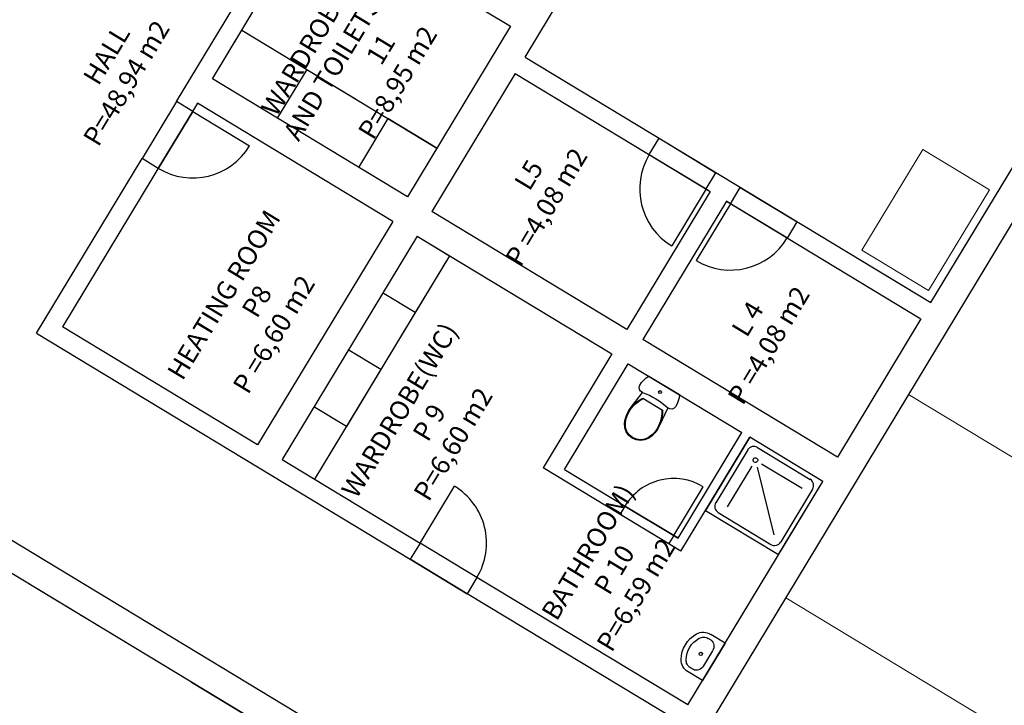
# Model space of a CAD drawing. Extents: x 5609890 to 5611425, y 5033781 to 5035130.
# Drawn here: x 5611081 to 5611091, y 5034531 to 5034539 of the extents above; entities that cross this region are included whole.
import ezdxf

# ---------------------------------------------------------------- set-up
doc = ezdxf.new("R2010")
doc.units = 0
doc.header["$LTSCALE"] = 99.9
doc.header["$MEASUREMENT"] = 0
for name, color, linetype in [('d_namjestaj', 1, 'Continuous'), ('d_vrata', 2, 'Continuous'), ('Debele', 7, 'Continuous'), ('debelo', 4, 'Continuous'), ('m_text', 7, 'Continuous')]:
    doc.layers.add(name, color=color, linetype=linetype)
doc.layers.add('fazonski kom.', color=5, linetype='Continuous', lineweight=20)
doc.layers.add('m_cesta', color=7, linetype='Continuous', lineweight=0)

# ---------------------------------------------------------------- blocks, each defined once
blk = doc.blocks.new('admbuilding')
at = {"layer": 'd_namjestaj', "ltscale": 0.5}
for p, q in [((5611256.944, 5034399.609), (5611257.254, 5034400.122)), ((5611257.254, 5034400.122), (5611257.254, 5034400.122)), ((5611257.254, 5034400.122), (5611259.308, 5034398.881)), ((5611257.254, 5034400.122), (5611257.939, 5034399.708)), ((5611257.939, 5034399.708), (5611257.628, 5034399.195)), ((5611257.939, 5034399.708), (5611257.939, 5034399.708)), ((5611257.939, 5034399.708), (5611258.452, 5034399.398)), ((5611256.565, 5034399.37), (5611256.203, 5034398.771)), ((5611256.737, 5034399.266), (5611256.374, 5034398.667)), ((5611257.628, 5034399.195), (5611257.628, 5034399.195)), ((5611258.794, 5034399.191), (5611258.484, 5034398.677)), ((5611259.308, 5034398.881), (5611258.794, 5034399.191)), ((5611261.65, 5034398.984), (5611262.25, 5034398.621)), ((5611259.308, 5034398.881), (5611259.308, 5034398.881)), ((5611262.506, 5034398.466), (5611263.105, 5034398.104)), ((5611259.1, 5034397.954), (5611259.443, 5034397.747)), ((5611259.443, 5034397.747), (5611258.02, 5034395.394)), ((5611259.443, 5034397.747), (5611259.081, 5034397.148)), ((5611259.443, 5034397.747), (5611259.443, 5034397.747)), ((5611259.081, 5034397.148), (5611258.738, 5034397.355)), ((5611259.081, 5034397.148), (5611258.718, 5034396.549)), ((5611258.718, 5034396.549), (5611258.376, 5034396.756)), ((5611258.718, 5034396.549), (5611258.356, 5034395.95)), ((5611258.718, 5034396.549), (5611258.718, 5034396.549)), ((5611258.356, 5034395.95), (5611258.014, 5034396.157)), ((5611261.805, 5034394.801), (5611261.291, 5034395.111)), ((5611261.291, 5034395.111), (5611261.805, 5034394.801)), ((5611261.239, 5034395.025), (5611261.753, 5034394.715)), ((5611257.408, 5034392.843), (5611256.723, 5034393.257)), ((5611256.723, 5034393.257), (5611256.723, 5034393.257))]:
    blk.add_line(p, q, dxfattribs=at)
at = {"layer": 'd_namjestaj'}
for p, q in [((5611261.547, 5034398.812), (5611262.146, 5034398.45)), ((5611263.002, 5034397.933), (5611262.403, 5034398.295)), ((5611259.732, 5034394.359), (5611259.133, 5034394.721)), ((5611259.628, 5034394.188), (5611259.029, 5034394.55))]:
    blk.add_line(p, q, dxfattribs=at)
at = {"layer": 'd_namjestaj', "linetype": 'Continuous'}
for p, q in [((5611261.467, 5034396.412), (5611261.489, 5034396.437)), ((5611261.489, 5034396.437), (5611261.514, 5034396.46)), ((5611261.514, 5034396.46), (5611261.542, 5034396.479)), ((5611261.542, 5034396.479), (5611261.865, 5034396.284)), ((5611261.441, 5034396.363), (5611261.448, 5034396.385)), ((5611261.443, 5034396.339), (5611261.441, 5034396.363)), ((5611261.456, 5034396.32), (5611261.443, 5034396.339)), ((5611261.448, 5034396.385), (5611261.467, 5034396.412)), ((5611261.476, 5034396.307), (5611261.456, 5034396.32)), ((5611261.347, 5034396.138), (5611261.476, 5034396.307)), ((5611261.407, 5034396.2), (5611261.442, 5034396.226)), ((5611261.414, 5034396.196), (5611261.449, 5034396.221)), ((5611261.442, 5034396.226), (5611261.479, 5034396.247)), ((5611261.449, 5034396.221), (5611261.488, 5034396.242)), ((5611261.479, 5034396.247), (5611261.688, 5034396.121)), ((5611261.852, 5034396.218), (5611261.84, 5034396.187)), ((5611261.861, 5034396.251), (5611261.852, 5034396.218)), ((5611261.865, 5034396.284), (5611261.861, 5034396.251)), ((5611261.324, 5034396.102), (5611261.347, 5034396.138)), ((5611261.331, 5034396.099), (5611261.353, 5034396.133)), ((5611261.347, 5034396.138), (5611261.375, 5034396.171)), ((5611261.353, 5034396.133), (5611261.382, 5034396.166)), ((5611261.375, 5034396.171), (5611261.407, 5034396.2)), ((5611261.382, 5034396.166), (5611261.414, 5034396.196)), ((5611261.743, 5034396.146), (5611261.653, 5034395.953)), ((5611261.68, 5034396.126), (5611261.679, 5034396.082)), ((5611261.688, 5034396.121), (5611261.687, 5034396.078)), ((5611261.763, 5034396.134), (5611261.743, 5034396.146)), ((5611261.787, 5034396.132), (5611261.763, 5034396.134)), ((5611261.808, 5034396.14), (5611261.787, 5034396.132)), ((5611261.825, 5034396.157), (5611261.808, 5034396.14)), ((5611261.84, 5034396.187), (5611261.825, 5034396.157)), ((5611261.287, 5034395.982), (5611261.293, 5034396.024)), ((5611261.293, 5034396.024), (5611261.306, 5034396.064)), ((5611261.295, 5034395.981), (5611261.301, 5034396.022)), ((5611261.301, 5034396.022), (5611261.313, 5034396.061)), ((5611261.306, 5034396.064), (5611261.324, 5034396.102)), ((5611261.313, 5034396.061), (5611261.331, 5034396.099)), ((5611261.673, 5034396.039), (5611261.662, 5034395.997)), ((5611261.681, 5034396.035), (5611261.669, 5034395.993)), ((5611261.679, 5034396.082), (5611261.673, 5034396.039)), ((5611261.687, 5034396.078), (5611261.681, 5034396.035)), ((5611261.289, 5034395.936), (5611261.287, 5034395.982)), ((5611261.305, 5034395.892), (5611261.289, 5034395.936)), ((5611261.297, 5034395.937), (5611261.295, 5034395.981)), ((5611261.312, 5034395.896), (5611261.297, 5034395.937)), ((5611261.626, 5034395.92), (5611261.601, 5034395.887)), ((5611261.633, 5034395.916), (5611261.607, 5034395.882)), ((5611261.646, 5034395.956), (5611261.626, 5034395.92)), ((5611261.653, 5034395.953), (5611261.633, 5034395.916)), ((5611261.662, 5034395.997), (5611261.646, 5034395.956)), ((5611261.669, 5034395.993), (5611261.653, 5034395.953)), ((5611261.331, 5034395.854), (5611261.305, 5034395.892)), ((5611261.337, 5034395.86), (5611261.312, 5034395.896)), ((5611261.367, 5034395.825), (5611261.331, 5034395.854)), ((5611261.371, 5034395.832), (5611261.337, 5034395.86)), ((5611261.409, 5034395.807), (5611261.367, 5034395.825)), ((5611261.412, 5034395.815), (5611261.371, 5034395.832)), ((5611261.455, 5034395.801), (5611261.409, 5034395.807)), ((5611261.455, 5034395.809), (5611261.412, 5034395.815)), ((5611261.499, 5034395.816), (5611261.455, 5034395.809)), ((5611261.501, 5034395.808), (5611261.455, 5034395.801)), ((5611261.538, 5034395.834), (5611261.499, 5034395.816)), ((5611261.543, 5034395.827), (5611261.501, 5034395.808)), ((5611261.572, 5034395.858), (5611261.538, 5034395.834)), ((5611261.577, 5034395.852), (5611261.543, 5034395.827)), ((5611261.601, 5034395.887), (5611261.572, 5034395.858)), ((5611261.607, 5034395.882), (5611261.577, 5034395.852)), ((5611262.605, 5034395.836), (5611262.14, 5034395.065)), ((5611263.376, 5034395.37), (5611262.605, 5034395.836)), ((5611262.584, 5034395.703), (5611262.247, 5034395.146)), ((5611262.687, 5034395.728), (5611263.243, 5034395.392)), ((5611262.626, 5034395.531), (5611262.367, 5034395.103)), ((5611262.683, 5034395.522), (5611262.859, 5034394.806)), ((5611262.729, 5034395.556), (5611263.157, 5034395.298)), ((5611262.91, 5034394.6), (5611263.376, 5034395.37)), ((5611263.268, 5034395.289), (5611262.932, 5034394.733)), ((5611262.14, 5034395.065), (5611262.91, 5034394.6)), ((5611262.273, 5034395.043), (5611262.829, 5034394.707)), ((5611262.346, 5034393.667), (5611262.194, 5034393.759)), ((5611262.346, 5034393.667), (5611262.108, 5034393.273)), ((5611262.198, 5034393.698), (5611262.168, 5034393.716)), ((5611262.213, 5034393.585), (5611262.119, 5034393.429)), ((5611262.012, 5034393.39), (5611261.982, 5034393.408)), ((5611262.119, 5034393.429), (5611262.119, 5034393.429)), ((5611262.108, 5034393.273), (5611261.956, 5034393.365))]:
    blk.add_line(p, q, dxfattribs=at)
for points in [[(5611261.476, 5034396.307), (5611261.512, 5034396.293), (5611261.548, 5034396.277), (5611261.583, 5034396.259), (5611261.618, 5034396.24), (5611261.651, 5034396.219), (5611261.683, 5034396.196), (5611261.714, 5034396.171), (5611261.743, 5034396.146)], [(5611261.883, 5034393.495), (5611261.886, 5034393.536), (5611261.895, 5034393.576), (5611261.909, 5034393.615), (5611261.928, 5034393.651), (5611261.951, 5034393.685), (5611261.979, 5034393.715), (5611262.01, 5034393.742), (5611262.045, 5034393.764)], [(5611261.935, 5034393.491), (5611261.938, 5034393.526), (5611261.945, 5034393.56), (5611261.957, 5034393.593), (5611261.973, 5034393.624), (5611261.993, 5034393.652), (5611262.017, 5034393.678), (5611262.043, 5034393.7), (5611262.073, 5034393.719)], [(5611262.045, 5034393.764), (5611262.063, 5034393.772), (5611262.081, 5034393.778), (5611262.1, 5034393.781), (5611262.119, 5034393.781), (5611262.139, 5034393.779), (5611262.158, 5034393.775), (5611262.176, 5034393.768), (5611262.194, 5034393.759)], [(5611262.073, 5034393.719), (5611262.084, 5034393.724), (5611262.096, 5034393.728), (5611262.108, 5034393.73), (5611262.12, 5034393.731), (5611262.133, 5034393.729), (5611262.145, 5034393.727), (5611262.157, 5034393.722), (5611262.168, 5034393.716)], [(5611262.198, 5034393.698), (5611262.209, 5034393.689), (5611262.218, 5034393.678), (5611262.224, 5034393.665), (5611262.228, 5034393.65), (5611262.228, 5034393.634), (5611262.226, 5034393.617), (5611262.221, 5034393.601), (5611262.213, 5034393.585)], [(5611261.956, 5034393.365), (5611261.94, 5034393.377), (5611261.925, 5034393.39), (5611261.912, 5034393.405), (5611261.901, 5034393.421), (5611261.893, 5034393.439), (5611261.887, 5034393.457), (5611261.884, 5034393.476), (5611261.883, 5034393.495)], [(5611261.982, 5034393.408), (5611261.971, 5034393.415), (5611261.962, 5034393.424), (5611261.954, 5034393.433), (5611261.947, 5034393.444), (5611261.941, 5034393.455), (5611261.938, 5034393.467), (5611261.935, 5034393.479), (5611261.935, 5034393.491)], [(5611262.119, 5034393.429), (5611262.109, 5034393.415), (5611262.097, 5034393.403), (5611262.083, 5034393.393), (5611262.068, 5034393.386), (5611262.054, 5034393.382), (5611262.039, 5034393.382), (5611262.025, 5034393.384), (5611262.012, 5034393.39)]]:
    blk.add_lwpolyline(points, dxfattribs=at)
for centre, radius in [((5611261.661, 5034396.311), 0.015), ((5611262.089, 5034393.553), 0.0175)]:
    blk.add_circle(centre, radius, dxfattribs=at)
for centre, major_axis, start_param, end_param in [((5611262.648, 5034395.664), (0.018, -0.0728), 2.356194, 3.926991), ((5611262.665, 5034395.595), (0.006, -0.0243), 5.497787, 11.780972), ((5611263.204, 5034395.328), (0.0728, 0.018), -0.785398, 0.785398), ((5611262.312, 5034395.108), (0.0728, 0.018), 2.356194, 3.926991), ((5611262.868, 5034394.771), (0.018, -0.0728), 5.497787, 7.068583)]:
    blk.add_ellipse(centre, major_axis=major_axis, ratio=1, start_param=start_param, end_param=end_param, dxfattribs=at)
at = {"layer": 'd_vrata'}
for p, q in [((5611256.737, 5034399.266), (5611257.336, 5034398.904)), ((5611262.403, 5034398.295), (5611262.041, 5034397.696)), ((5611259.133, 5034394.721), (5611259.495, 5034395.32)), ((5611261.805, 5034394.801), (5611262.115, 5034395.314))]:
    blk.add_line(p, q, dxfattribs=at)
for centre, radius, start, end in [((5611256.737, 5034399.266), 0.7, 238.8486, 328.8486), ((5611262.146, 5034398.45), 0.7, 148.8486, 238.8486), ((5611262.402, 5034398.296), 0.7, 238.8486, 328.8486), ((5611261.805, 5034394.801), 0.6, 58.8486, 148.8486), ((5611259.133, 5034394.721), 0.7, 328.8486, 58.8486)]:
    blk.add_arc(centre, radius, start, end, dxfattribs=at)
at = {"layer": 'Debele', "ltscale": 0.5}
for p, q in [((5611262.108, 5034393.273), (5611262.108, 5034393.273)), ((5611261.953, 5034393.017), (5611261.953, 5034393.017))]:
    blk.add_line(p, q, dxfattribs=at)
at = {"layer": 'debelo'}
for p, q in [((5611257.813, 5034385.587), (5611269.504, 5034404.928)), ((5611256.374, 5034398.667), (5611256.737, 5034399.266)), ((5611262.403, 5034398.295), (5611262.36, 5034398.321)), ((5611261.881, 5034394.637), (5611262.605, 5034395.836)), ((5611261.881, 5034394.637), (5611262.605, 5034395.836))]:
    blk.add_line(p, q, dxfattribs=at)
at = {"layer": 'debelo', "ltscale": 0.5}
for p, q in [((5611264.514, 5034397.253), (5611269.092, 5034404.827)), ((5611260.238, 5034399.837), (5611261.842, 5034402.49)), ((5611256.565, 5034399.37), (5611257.859, 5034401.509)), ((5611256.944, 5034399.609), (5611258.03, 5034401.406)), ((5611258.801, 5034400.939), (5611260.085, 5034400.163)), ((5611260.085, 5034400.163), (5611258.999, 5034398.366)), ((5611260.085, 5034400.163), (5611260.085, 5034400.163)), ((5611260.238, 5034399.837), (5611264.514, 5034397.253)), ((5611260.135, 5034399.666), (5611259.256, 5034398.211)), ((5611260.135, 5034399.666), (5611262.189, 5034398.424)), ((5611258.999, 5034398.366), (5611256.944, 5034399.609)), ((5611256.788, 5034399.352), (5611255.366, 5034396.998)), ((5611256.565, 5034399.37), (5611256.565, 5034399.37)), ((5611256.737, 5034399.266), (5611256.565, 5034399.37)), ((5611256.565, 5034399.37), (5611256.565, 5034399.37)), ((5611258.844, 5034398.109), (5611256.788, 5034399.352)), ((5611256.737, 5034399.266), (5611256.737, 5034399.266)), ((5611261.547, 5034398.812), (5611261.65, 5034398.984)), ((5611255.091, 5034396.931), (5611256.203, 5034398.771)), ((5611256.374, 5034398.667), (5611256.203, 5034398.771)), ((5611262.146, 5034398.45), (5611262.25, 5034398.621)), ((5611262.189, 5034398.424), (5611261.309, 5034396.97)), ((5611262.146, 5034398.45), (5611261.784, 5034397.851)), ((5611262.146, 5034398.45), (5611262.189, 5034398.424)), ((5611262.403, 5034398.295), (5611262.506, 5034398.466)), ((5611262.36, 5034398.321), (5611261.481, 5034396.866)), ((5611262.36, 5034398.321), (5611264.41, 5034397.082)), ((5611261.309, 5034396.97), (5611259.256, 5034398.211)), ((5611258.844, 5034398.109), (5611257.421, 5034395.756)), ((5611258.844, 5034398.109), (5611258.844, 5034398.109)), ((5611263.002, 5034397.933), (5611263.105, 5034398.104)), ((5611259.1, 5034397.954), (5611257.678, 5034395.601)), ((5611259.1, 5034397.954), (5611259.1, 5034397.954)), ((5611259.1, 5034397.954), (5611261.154, 5034396.713)), ((5611264.41, 5034397.082), (5611263.531, 5034395.627)), ((5611257.421, 5034395.756), (5611255.366, 5034396.998)), ((5611255.091, 5034396.931), (5611255.091, 5034396.931)), ((5611255.091, 5034396.931), (5611259.029, 5034394.55)), ((5611263.531, 5034395.627), (5611261.481, 5034396.866)), ((5611261.154, 5034396.713), (5611260.482, 5034395.6)), ((5611261.154, 5034396.713), (5611261.154, 5034396.713)), ((5611260.653, 5034395.497), (5611261.325, 5034396.609)), ((5611261.325, 5034396.609), (5611262.524, 5034395.885)), ((5611252.341, 5034396.256), (5611260.815, 5034391.134)), ((5611261.851, 5034394.773), (5611262.524, 5034395.885)), ((5611262.524, 5034395.885), (5611262.52, 5034395.887)), ((5611257.678, 5034395.601), (5611259.133, 5034394.721)), ((5611260.482, 5034395.6), (5611260.43, 5034395.515)), ((5611261.881, 5034394.637), (5611260.43, 5034395.515)), ((5611260.43, 5034395.515), (5611260.43, 5034395.515)), ((5611260.653, 5034395.497), (5611261.851, 5034394.773)), ((5611261.953, 5034393.017), (5611263.376, 5034395.37)), ((5611263.371, 5034395.373), (5611263.371, 5034395.373)), ((5611263.376, 5034395.37), (5611263.371, 5034395.373)), ((5611263.371, 5034395.373), (5611263.371, 5034395.373)), ((5611261.291, 5034395.111), (5611261.239, 5034395.025)), ((5611261.239, 5034395.025), (5611261.239, 5034395.025)), ((5611261.805, 5034394.801), (5611261.753, 5034394.715)), ((5611261.847, 5034394.775), (5611261.805, 5034394.801)), ((5611261.805, 5034394.801), (5611261.805, 5034394.801)), ((5611261.847, 5034394.775), (5611261.847, 5034394.775)), ((5611259.133, 5034394.721), (5611259.029, 5034394.55)), ((5611259.133, 5034394.721), (5611259.029, 5034394.55)), ((5611259.732, 5034394.359), (5611259.133, 5034394.721)), ((5611259.133, 5034394.721), (5611259.133, 5034394.721)), ((5611261.753, 5034394.715), (5611261.753, 5034394.715)), ((5611259.029, 5034394.55), (5611259.029, 5034394.55)), ((5611259.029, 5034394.55), (5611259.628, 5034394.188)), ((5611257.408, 5034392.843), (5611254.625, 5034394.525)), ((5611259.732, 5034394.359), (5611259.628, 5034394.188)), ((5611261.953, 5034393.017), (5611259.732, 5034394.359)), ((5611256.723, 5034393.257), (5611255.012, 5034394.291)), ((5611255.012, 5034394.291), (5611255.012, 5034394.291)), ((5611261.85, 5034392.845), (5611259.628, 5034394.188)), ((5611256.723, 5034393.257), (5611257.408, 5034392.843)), ((5611261.953, 5034393.017), (5611261.953, 5034393.017)), ((5611261.953, 5034393.017), (5611261.953, 5034393.017))]:
    blk.add_line(p, q, dxfattribs=at)
at = {"layer": 'fazonski kom.', "ltscale": 0.5}
for p, q in [((5611263.788, 5034397.805), (5611264.43, 5034398.866)), ((5611264.43, 5034398.866), (5611265.131, 5034398.442)), ((5611265.131, 5034398.442), (5611264.49, 5034397.381)), ((5611264.49, 5034397.381), (5611263.788, 5034397.805))]:
    blk.add_line(p, q, dxfattribs=at)
at = {"layer": 'm_text'}
for s, p in [('WARDROBE(SC) ', (5611257.619, 5034399.2)), ('AND TOILETS P ', (5611257.853, 5034398.942)), ('P=48,94 m2', (5611255.743, 5034398.884)), ('P=8,95 m2', (5611258.639, 5034398.954)), ('HALL', (5611255.743, 5034399.528)), ('11', (5611258.724, 5034399.74)), ('P =4,08 m2', (5611260.191, 5034397.618)), ('L5 ', (5611260.285, 5034398.418)), ('HEATING ROOM ', (5611256.629, 5034396.422)), ('P =6,60 m2', (5611257.32, 5034396.277)), ('P8', (5611257.414, 5034397.077)), ('P =4,08 m2', (5611262.533, 5034396.161)), ('L 4', (5611262.575, 5034396.876)), ('WARDROBE(WC)', (5611258.464, 5034395.178)), ('P=6,60 m2', (5611259.224, 5034395.147)), ('P 9', (5611259.215, 5034395.775)), ('BATHROOM)', (5611260.572, 5034393.89)), ('P=6,59 m2', (5611261.152, 5034393.56)), ('P 10', (5611261.125, 5034394.16))]:
    blk.add_text(s, height=0.2, rotation=58.8486, dxfattribs=at).set_placement(p)

msp = doc.modelspace()

# ---------------------------------------------------------------- linework, layer by layer
at = {"layer": 'm_cesta', "color": 24}
for p, q in [((5611089.885, 5034534.671), (5611094.164, 5034532.085)), ((5611088.591, 5034532.532), (5611092.87, 5034529.945))]:
    msp.add_line(p, q, dxfattribs=at)

# ---------------------------------------------------------------- block references
at = {"layer": 'm_text', "color": 51}
msp.add_blockref('admbuilding', (-174.394, 138.387), dxfattribs=at)

doc.saveas('drawing.dxf')
